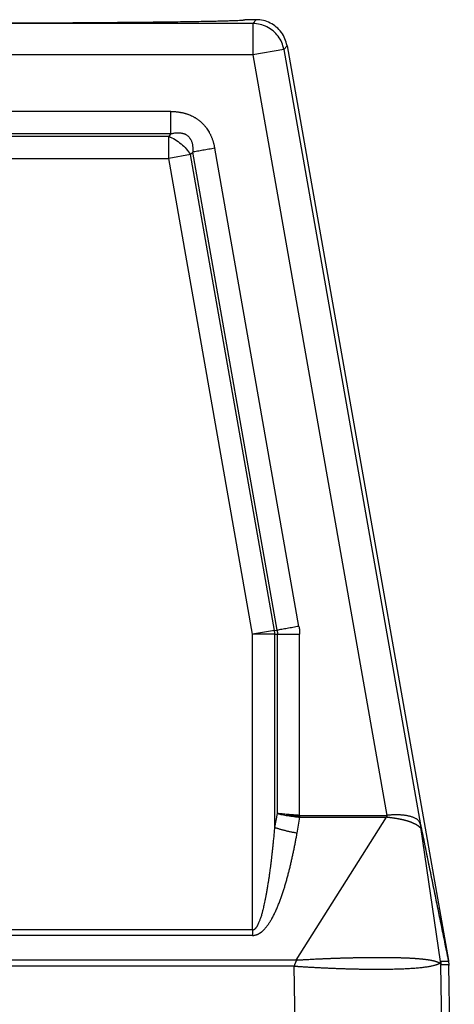
# Model space of a CAD drawing. Units: millimetres. Extents: x -15 to 282, y -89 to 121.
# Drawn here: x 59 to 69, y -8 to 15 of the extents above; entities that cross this region are included whole.
import ezdxf

# ---------------------------------------------------------------- set-up
doc = ezdxf.new("R2010")
doc.units = ezdxf.units.MM

# ---------------------------------------------------------------- blocks, each defined once
blk = doc.blocks.new('MFV_06_L40__4', base_point=(71.5, -42))
at = {"color": 7, "linetype": 'Continuous'}
for p, q in [((128.391, 29.817), (87.609, 29.817)), ((128.545, 30), (128, 30)), ((128.545, 30), (128.391, 29.817)), ((128.391, 29.817), (128.391, 28.317)), ((130.022, 28.761), (129.868, 28.577)), ((130.022, 28.761), (137.717, -14.879)), ((128.391, 28.317), (87.609, 28.317)), ((129.868, 28.577), (128.391, 28.317)), ((128.391, 28.317), (134.787, -7.955)), ((129.868, 28.577), (136.39, -8.409)), ((124.479, 25.621), (91.521, 25.621)), ((124.479, 24.561), (91.521, 24.561)), ((91.623, 24.439), (124.377, 24.439)), ((124.479, 24.561), (124.377, 24.439)), ((124.377, 23.379), (124.377, 24.439)), ((125.421, 23.563), (124.377, 23.379)), ((125.523, 23.684), (125.421, 23.563)), ((129.423, 0.867), (125.421, 23.563)), ((129.545, 0.877), (125.523, 23.684)), ((130.589, 1.062), (126.568, 23.868)), ((91.623, 23.379), (124.377, 23.379)), ((128.379, 0.683), (124.377, 23.379)), ((129.423, 0.867), (128.379, 0.683)), ((129.439, 0.683), (128.379, 0.683)), ((128.379, -13.413), (128.379, 0.683)), ((129.423, 0.867), (129.545, 0.877)), ((129.439, 0.683), (129.561, 0.693)), ((129.439, -8.539), (129.439, 0.683)), ((129.561, -7.866), (129.561, 0.693)), ((130.621, -7.955), (130.621, 0.693)), ((129.439, -8.539), (129.561, -7.866)), ((130.456, -14.855), (134.766, -8.045)), ((130.5, -8.805), (130.637, -8.044)), ((137.349, -14.921), (136.406, -8.513)), ((128.379, -13.413), (87.621, -13.413)), ((128.379, -13.68), (87.621, -13.68)), ((137.717, -14.882), (137.717, -14.879)), ((130.415, -17.991), (130.366, -15.147)), ((137.411, -17.991), (137.362, -15.077)), ((138, -30), (137.74, -15.12))]:
    blk.add_line(p, q, dxfattribs=at)
for points, knots in [([(88, 30), (88.007, 29.997), (88.032, 29.986), (88.094, 29.984), (88.194, 29.974), (88.335, 29.968), (88.514, 29.96), (88.734, 29.953), (88.992, 29.946), (89.288, 29.938), (89.622, 29.931), (89.993, 29.924), (90.4, 29.917), (90.843, 29.91), (91.32, 29.904), (91.83, 29.897), (92.423, 29.89), (93.103, 29.883), (93.873, 29.876), (94.687, 29.87), (95.543, 29.863), (96.439, 29.857), (97.371, 29.852), (98.336, 29.847), (99.447, 29.842), (100.707, 29.837), (102.116, 29.833), (103.805, 29.829), (105.77, 29.826), (108, 29.825), (110.23, 29.826), (112.195, 29.829), (113.884, 29.833), (115.293, 29.837), (116.553, 29.842), (117.664, 29.847), (118.629, 29.852), (119.561, 29.857), (120.457, 29.863), (121.313, 29.87), (122.127, 29.876), (122.897, 29.883), (123.577, 29.89), (124.17, 29.897), (124.68, 29.904), (125.157, 29.91), (125.6, 29.917), (126.007, 29.924), (126.378, 29.931), (126.712, 29.938), (127.008, 29.946), (127.266, 29.953), (127.486, 29.96), (127.665, 29.968), (127.806, 29.974), (127.906, 29.984), (127.968, 29.986), (127.993, 29.997), (128, 30)], [0, 0, 0, 0, 0.021628, 0.082507, 0.183248, 0.323814, 0.504091, 0.723644, 0.981829, 1.278206, 1.612328, 1.983752, 2.391493, 2.834382, 3.311699, 3.822723, 4.366735, 5.090853, 5.8613, 6.676203, 7.533691, 8.430439, 9.36288, 10.328771, 11.32587, 12.697058, 14.108125, 15.553147, 17.764278, 20.003568, 22.242858, 24.453989, 25.899011, 27.310078, 28.681266, 29.678365, 30.644256, 31.576697, 32.473445, 33.330933, 34.145836, 34.916283, 35.640402, 36.184413, 36.695437, 37.172754, 37.615643, 38.023384, 38.394808, 38.72893, 39.025307, 39.283492, 39.503045, 39.683322, 39.823888, 39.924629, 39.985508, 40.007136, 40.007136, 40.007136, 40.007136]), ([(129.868, 28.577), (129.84, 28.69), (129.784, 28.917), (129.604, 29.22), (129.364, 29.476), (129.07, 29.668), (128.74, 29.793), (128.507, 29.809), (128.391, 29.817)], [0, 0, 0, 0, 0.348256, 0.696516, 1.044779, 1.393041, 1.741302, 2.089558, 2.089558, 2.089558, 2.089558]), ([(130.022, 28.761), (129.994, 28.874), (129.938, 29.1), (129.758, 29.404), (129.518, 29.66), (129.224, 29.852), (128.894, 29.976), (128.661, 29.992), (128.545, 30)], [0, 0, 0, 0, 0.34827, 0.696535, 1.044798, 1.393061, 1.741327, 2.089597, 2.089597, 2.089597, 2.089597]), ([(124.479, 25.621), (124.499, 25.621), (124.541, 25.621), (124.603, 25.619), (124.665, 25.615), (124.727, 25.611), (124.789, 25.604), (124.851, 25.596), (124.914, 25.586), (124.979, 25.574), (125.046, 25.56), (125.109, 25.544), (125.166, 25.529), (125.217, 25.513), (125.268, 25.496), (125.335, 25.472), (125.417, 25.439), (125.498, 25.401), (125.561, 25.368), (125.608, 25.341), (125.653, 25.314), (125.698, 25.285), (125.743, 25.255), (125.786, 25.224), (125.828, 25.192), (125.87, 25.157), (125.912, 25.121), (125.954, 25.083), (125.994, 25.044), (126.033, 25.003), (126.07, 24.962), (126.107, 24.919), (126.142, 24.875), (126.187, 24.815), (126.24, 24.737), (126.289, 24.657), (126.325, 24.592), (126.351, 24.542), (126.375, 24.491), (126.399, 24.439), (126.422, 24.385), (126.443, 24.329), (126.464, 24.273), (126.483, 24.215), (126.501, 24.158), (126.517, 24.101), (126.531, 24.043), (126.545, 23.985), (126.557, 23.927), (126.564, 23.888), (126.568, 23.868)], [0, 0, 0, 0, 0.062474, 0.124659, 0.186717, 0.248811, 0.311109, 0.373785, 0.437014, 0.500976, 0.571389, 0.642367, 0.695627, 0.749266, 0.802503, 0.856162, 0.962562, 1.069897, 1.123115, 1.17667, 1.229958, 1.283442, 1.336761, 1.390205, 1.443566, 1.496968, 1.553184, 1.60935, 1.665613, 1.721733, 1.778043, 1.834126, 1.890519, 1.946521, 2.059575, 2.171553, 2.228068, 2.284103, 2.340579, 2.396657, 2.456143, 2.515207, 2.576262, 2.636654, 2.696545, 2.756093, 2.815454, 2.874782, 2.934225, 2.993929, 2.993929, 2.993929, 2.993929]), ([(124.479, 24.561), (124.479, 24.596), (124.479, 24.671), (124.479, 24.789), (124.479, 24.915), (124.479, 25.049), (124.479, 25.189), (124.479, 25.332), (124.479, 25.477), (124.479, 25.573), (124.479, 25.621)], [0, 0, 0, 0, 0.107149, 0.224923, 0.35198, 0.486635, 0.626956, 0.770836, 0.916112, 1.06066, 1.06066, 1.06066, 1.06066]), ([(124.377, 24.439), (124.479, 24.39), (124.687, 24.291), (124.968, 24.083), (125.221, 23.843), (125.355, 23.655), (125.421, 23.563)], [0, 0, 0, 0, 0.339433, 0.690943, 1.042453, 1.381886, 1.381886, 1.381886, 1.381886]), ([(124.479, 24.561), (124.505, 24.567), (124.553, 24.578), (124.628, 24.591), (124.698, 24.6), (124.76, 24.605), (124.806, 24.606), (124.843, 24.606), (124.876, 24.605), (124.91, 24.603), (124.944, 24.599), (124.979, 24.594), (125.014, 24.587), (125.047, 24.579), (125.078, 24.57), (125.109, 24.56), (125.141, 24.547), (125.18, 24.529), (125.228, 24.501), (125.283, 24.461), (125.332, 24.415), (125.367, 24.373), (125.392, 24.338), (125.41, 24.309), (125.427, 24.278), (125.448, 24.237), (125.469, 24.184), (125.489, 24.119), (125.505, 24.051), (125.522, 23.952), (125.53, 23.827), (125.525, 23.729), (125.523, 23.684)], [0, 0, 0, 0, 0.081176, 0.147532, 0.228429, 0.293828, 0.334728, 0.365248, 0.404101, 0.435799, 0.467147, 0.505463, 0.542607, 0.574144, 0.606088, 0.641355, 0.671522, 0.707809, 0.770054, 0.839552, 0.909493, 0.972034, 1.001575, 1.03885, 1.076129, 1.106409, 1.1788, 1.245379, 1.310635, 1.387948, 1.54799, 1.683005, 1.683005, 1.683005, 1.683005]), ([(126.568, 23.868), (126.52, 23.86), (126.425, 23.843), (126.283, 23.818), (126.142, 23.793), (126.004, 23.769), (125.872, 23.746), (125.748, 23.724), (125.632, 23.703), (125.558, 23.69), (125.523, 23.684)], [0, 0, 0, 0, 0.144549, 0.289824, 0.433705, 0.574025, 0.70868, 0.835737, 0.953511, 1.06066, 1.06066, 1.06066, 1.06066]), ([(130.589, 1.062), (130.542, 1.053), (130.447, 1.036), (130.304, 1.011), (130.163, 0.987), (130.026, 0.962), (129.894, 0.939), (129.769, 0.917), (129.654, 0.897), (129.58, 0.884), (129.545, 0.877)], [0, 0, 0, 0, 0.144549, 0.289824, 0.433705, 0.574025, 0.70868, 0.835737, 0.953511, 1.06066, 1.06066, 1.06066, 1.06066]), ([(130.589, 1.062), (130.594, 1.034), (130.604, 0.973), (130.614, 0.878), (130.62, 0.783), (130.621, 0.721), (130.621, 0.693)], [0, 0, 0, 0, 0.0840139, 0.1846603, 0.2860019, 0.3702108, 0.3702108, 0.3702108, 0.3702108]), ([(129.545, 0.877), (129.548, 0.861), (129.554, 0.83), (129.559, 0.786), (129.562, 0.741), (129.561, 0.71), (129.561, 0.693)], [0, 0, 0, 0, 0.051391, 0.0924677, 0.1337353, 0.1853809, 0.1853809, 0.1853809, 0.1853809]), ([(129.561, 0.693), (129.596, 0.693), (129.671, 0.693), (129.789, 0.693), (129.915, 0.693), (130.049, 0.693), (130.189, 0.693), (130.332, 0.693), (130.477, 0.693), (130.573, 0.693), (130.621, 0.693)], [0, 0, 0, 0, 0.107149, 0.224923, 0.35198, 0.486635, 0.626956, 0.770836, 0.916112, 1.06066, 1.06066, 1.06066, 1.06066]), ([(129.561, -7.866), (129.597, -7.875), (129.674, -7.893), (129.793, -7.918), (129.92, -7.943), (130.008, -7.959), (130.053, -7.966)], [0, 0, 0, 0, 0.1132252, 0.2354092, 0.3659569, 0.5029301, 0.5029301, 0.5029301, 0.5029301]), ([(130.047, -7.911), (130.003, -7.907), (129.917, -7.9), (129.791, -7.889), (129.673, -7.878), (129.597, -7.87), (129.561, -7.866)], [0, 0, 0, 0, 0.1332421, 0.2602924, 0.3787227, 0.4886954, 0.4886954, 0.4886954, 0.4886954]), ([(130.236, -7.961), (130.222, -7.957), (130.191, -7.949), (130.145, -7.937), (130.095, -7.924), (130.064, -7.915), (130.047, -7.911)], [0, 0, 0, 0, 0.0414954, 0.0967084, 0.1431687, 0.1949332, 0.1949332, 0.1949332, 0.1949332]), ([(130.621, -7.955), (130.572, -7.952), (130.475, -7.944), (130.33, -7.933), (130.187, -7.922), (130.094, -7.914), (130.047, -7.911)], [0, 0, 0, 0, 0.1473831, 0.2934879, 0.4365147, 0.5757642, 0.5757642, 0.5757642, 0.5757642]), ([(130.236, -7.961), (130.22, -7.961), (130.19, -7.962), (130.147, -7.963), (130.102, -7.965), (130.071, -7.966), (130.053, -7.966)], [0, 0, 0, 0, 0.0475894, 0.0905894, 0.1291499, 0.1824762, 0.1824762, 0.1824762, 0.1824762]), ([(130.053, -7.966), (130.1, -7.974), (130.195, -7.989), (130.345, -8.011), (130.493, -8.029), (130.592, -8.039), (130.637, -8.044)], [0, 0, 0, 0, 0.1428232, 0.2892752, 0.4528321, 0.5890908, 0.5890908, 0.5890908, 0.5890908]), ([(130.236, -7.961), (130.266, -7.964), (130.329, -7.971), (130.425, -7.981), (130.526, -7.991), (130.594, -7.997), (130.629, -8)], [0, 0, 0, 0, 0.0902229, 0.1917129, 0.2894523, 0.3955037, 0.3955037, 0.3955037, 0.3955037]), ([(130.629, -8), (130.629, -7.996), (130.627, -7.989), (130.625, -7.978), (130.623, -7.966), (130.622, -7.959), (130.621, -7.955)], [0, 0, 0, 0, 0.0112946, 0.02260314, 0.03391399, 0.04522809, 0.04522809, 0.04522809, 0.04522809]), ([(130.621, -7.955), (130.974, -7.955), (131.679, -7.955), (132.554, -7.955), (133.246, -7.955), (133.67, -7.955), (134.01, -7.955), (134.222, -7.955), (134.391, -7.955), (134.497, -7.955), (134.582, -7.955), (134.635, -7.955), (134.678, -7.955), (134.701, -7.955), (134.717, -7.955), (134.724, -7.955), (134.734, -7.955), (134.748, -7.955), (134.766, -7.955), (134.78, -7.955), (134.787, -7.955)], [0, 0, 0, 0, 1.057893, 2.115787, 2.624777, 3.133767, 3.388262, 3.642758, 3.770005, 3.897253, 3.960877, 4.0245, 4.056312, 4.088124, 4.09541, 4.102089, 4.110708, 4.123813, 4.144715, 4.165305, 4.165305, 4.165305, 4.165305]), ([(134.787, -7.955), (134.787, -7.957), (134.787, -7.961), (134.786, -7.966), (134.785, -7.972), (134.783, -7.98), (134.78, -7.989), (134.776, -8), (134.772, -8.011), (134.769, -8.02), (134.768, -8.028), (134.767, -8.033), (134.766, -8.039), (134.766, -8.043), (134.766, -8.045)], [0, 0, 0, 0, 0.00575294, 0.01148654, 0.01723978, 0.02303522, 0.0347707, 0.04663573, 0.05847258, 0.07012492, 0.07585964, 0.08154086, 0.08719287, 0.09285702, 0.09285702, 0.09285702, 0.09285702]), ([(136.39, -8.409), (136.389, -8.406), (136.388, -8.4), (136.386, -8.389), (136.383, -8.378), (136.38, -8.366), (136.376, -8.351), (136.368, -8.328), (136.356, -8.299), (136.337, -8.264), (136.312, -8.228), (136.278, -8.19), (136.24, -8.157), (136.195, -8.125), (136.145, -8.096), (136.089, -8.069), (136.027, -8.044), (135.96, -8.022), (135.898, -8.004), (135.839, -7.99), (135.783, -7.978), (135.718, -7.967), (135.646, -7.956), (135.571, -7.947), (135.499, -7.94), (135.433, -7.935), (135.363, -7.932), (135.288, -7.929), (135.209, -7.928), (135.14, -7.929), (135.072, -7.931), (135.002, -7.935), (134.945, -7.938), (134.908, -7.942), (134.893, -7.943), (134.88, -7.944), (134.872, -7.945), (134.866, -7.945), (134.861, -7.946), (134.856, -7.946), (134.842, -7.948), (134.819, -7.951), (134.797, -7.953), (134.787, -7.955)], [0, 0, 0, 0, 0.009014, 0.020769, 0.032969, 0.041014, 0.059551, 0.07938, 0.114934, 0.152588, 0.198161, 0.24768, 0.302315, 0.352006, 0.409724, 0.476606, 0.540361, 0.610056, 0.686069, 0.734808, 0.791972, 0.857691, 0.932123, 1.010308, 1.08339, 1.150011, 1.208783, 1.295474, 1.374253, 1.443863, 1.503026, 1.580269, 1.653974, 1.673188, 1.691794, 1.700628, 1.710695, 1.715405, 1.720139, 1.724856, 1.729574, 1.763514, 1.795155, 1.795155, 1.795155, 1.795155]), ([(130.637, -8.044), (130.637, -8.04), (130.635, -8.033), (130.633, -8.022), (130.631, -8.011), (130.63, -8.004), (130.629, -8)], [0, 0, 0, 0, 0.01116418, 0.02236386, 0.03360948, 0.04487978, 0.04487978, 0.04487978, 0.04487978]), ([(130.637, -8.044), (130.988, -8.044), (131.691, -8.044), (132.563, -8.044), (133.252, -8.044), (133.674, -8.044), (134.012, -8.044), (134.224, -8.044), (134.393, -8.044), (134.498, -8.044), (134.583, -8.044), (134.636, -8.044), (134.678, -8.044), (134.7, -8.044), (134.714, -8.044), (134.717, -8.044), (134.721, -8.044), (134.726, -8.044), (134.732, -8.044), (134.742, -8.044), (134.753, -8.045), (134.762, -8.045), (134.766, -8.045)], [0, 0, 0, 0, 1.053777, 2.107553, 2.614637, 3.12172, 3.375262, 3.628803, 3.755574, 3.882345, 3.94573, 4.009116, 4.040808, 4.072501, 4.076463, 4.080424, 4.083932, 4.088092, 4.095327, 4.102246, 4.115613, 4.129136, 4.129136, 4.129136, 4.129136]), ([(136.376, -8.549), (136.375, -8.547), (136.372, -8.543), (136.368, -8.538), (136.365, -8.534), (136.364, -8.532), (136.362, -8.53), (136.361, -8.529), (136.36, -8.528), (136.36, -8.527), (136.358, -8.525), (136.356, -8.523), (136.352, -8.519), (136.348, -8.515), (136.343, -8.51), (136.337, -8.505), (136.331, -8.499), (136.323, -8.493), (136.315, -8.487), (136.308, -8.481), (136.301, -8.476), (136.295, -8.471), (136.287, -8.465), (136.277, -8.458), (136.264, -8.449), (136.252, -8.442), (136.241, -8.435), (136.23, -8.427), (136.218, -8.42), (136.206, -8.413), (136.195, -8.406), (136.184, -8.4), (136.173, -8.394), (136.164, -8.389), (136.156, -8.385), (136.15, -8.382), (136.144, -8.379), (136.139, -8.376), (136.134, -8.374), (136.13, -8.372), (136.126, -8.369), (136.121, -8.367), (136.116, -8.365), (136.11, -8.361), (136.103, -8.358), (136.095, -8.354), (136.083, -8.348), (136.065, -8.34), (136.044, -8.331), (136.023, -8.322), (136.003, -8.313), (135.984, -8.305), (135.965, -8.298), (135.945, -8.29), (135.925, -8.282), (135.903, -8.274), (135.881, -8.266), (135.858, -8.258), (135.835, -8.25), (135.807, -8.241), (135.777, -8.232), (135.744, -8.222), (135.712, -8.213), (135.68, -8.204), (135.648, -8.195), (135.617, -8.187), (135.591, -8.18), (135.568, -8.175), (135.549, -8.17), (135.528, -8.165), (135.507, -8.161), (135.486, -8.156), (135.463, -8.151), (135.439, -8.146), (135.415, -8.141), (135.39, -8.136), (135.364, -8.131), (135.332, -8.125), (135.293, -8.118), (135.25, -8.11), (135.206, -8.103), (135.164, -8.097), (135.122, -8.09), (135.08, -8.084), (135.039, -8.079), (134.999, -8.073), (134.96, -8.068), (134.928, -8.064), (134.904, -8.061), (134.892, -8.06), (134.882, -8.059), (134.877, -8.058), (134.872, -8.057), (134.867, -8.057), (134.864, -8.057), (134.862, -8.056), (134.861, -8.056), (134.86, -8.056), (134.859, -8.056), (134.858, -8.056), (134.856, -8.056), (134.852, -8.055), (134.845, -8.054), (134.836, -8.053), (134.827, -8.051), (134.817, -8.049), (134.807, -8.048), (134.796, -8.046), (134.786, -8.045), (134.776, -8.045), (134.77, -8.045), (134.766, -8.045)], [0, 0, 0, 0, 0.007092, 0.014297, 0.017901, 0.021486, 0.023267, 0.025039, 0.02572, 0.026931, 0.028567, 0.032814, 0.037772, 0.043483, 0.049989, 0.057334, 0.067478, 0.077497, 0.087227, 0.096506, 0.105169, 0.113047, 0.119975, 0.135492, 0.150401, 0.164583, 0.177921, 0.190294, 0.204805, 0.218804, 0.232215, 0.244962, 0.256967, 0.268154, 0.275838, 0.283045, 0.289716, 0.29579, 0.301207, 0.305907, 0.309829, 0.314953, 0.320986, 0.327882, 0.335598, 0.344088, 0.353306, 0.377359, 0.400808, 0.423577, 0.445584, 0.46536, 0.48587, 0.507125, 0.529134, 0.551908, 0.575459, 0.599796, 0.624932, 0.650877, 0.685541, 0.719806, 0.753609, 0.786885, 0.819569, 0.851597, 0.882902, 0.90207, 0.922023, 0.942767, 0.964309, 0.986657, 1.009815, 1.033792, 1.058594, 1.084228, 1.110701, 1.138021, 1.182978, 1.227403, 1.271259, 1.314506, 1.357106, 1.399018, 1.440204, 1.480622, 1.520232, 1.558991, 1.575799, 1.592648, 1.597794, 1.603424, 1.60954, 1.613771, 1.618003, 1.619062, 1.62012, 1.621038, 1.62164, 1.622248, 1.624438, 1.626694, 1.635274, 1.644491, 1.654203, 1.664268, 1.674545, 1.684896, 1.695187, 1.705291, 1.715092, 1.715092, 1.715092, 1.715092]), ([(136.39, -8.409), (136.391, -8.415), (136.392, -8.426), (136.393, -8.444), (136.393, -8.461), (136.392, -8.479), (136.39, -8.496), (136.386, -8.514), (136.382, -8.531), (136.378, -8.543), (136.376, -8.549)], [0, 0, 0, 0, 0.0172004, 0.0345085, 0.0519423, 0.069518, 0.0872497, 0.1051484, 0.1232213, 0.1414717, 0.1414717, 0.1414717, 0.1414717]), ([(136.39, -8.409), (136.391, -8.413), (136.392, -8.42), (136.394, -8.431), (136.396, -8.441), (136.397, -8.448), (136.398, -8.451)], [0, 0, 0, 0, 0.01013325, 0.02242598, 0.03291963, 0.04202477, 0.04202477, 0.04202477, 0.04202477]), ([(136.398, -8.451), (136.4, -8.462), (136.405, -8.484), (136.514, -9.033), (136.737, -10.095), (137.006, -11.414), (137.223, -12.472), (137.36, -13.138), (137.469, -13.67), (137.537, -14.003), (137.592, -14.27), (137.626, -14.437), (137.654, -14.571), (137.675, -14.673), (137.696, -14.775), (137.71, -14.844), (137.717, -14.879)], [0, 0, 0, 0, 0.035755, 0.067648, 1.679185, 3.290849, 4.105645, 4.920666, 5.328341, 5.736373, 5.940645, 6.145395, 6.248094, 6.351285, 6.456298, 6.5623, 6.5623, 6.5623, 6.5623]), ([(136.406, -8.513), (136.406, -8.511), (136.406, -8.505), (136.405, -8.498), (136.404, -8.49), (136.403, -8.482), (136.402, -8.474), (136.401, -8.466), (136.399, -8.458), (136.398, -8.453), (136.398, -8.451)], [0, 0, 0, 0, 0.00771124, 0.01562312, 0.02366751, 0.03177159, 0.03985932, 0.04785262, 0.05567235, 0.06323929, 0.06323929, 0.06323929, 0.06323929]), ([(128.379, -13.413), (128.382, -13.413), (128.389, -13.413), (128.399, -13.412), (128.409, -13.41), (128.422, -13.407), (128.438, -13.401), (128.454, -13.393), (128.466, -13.385), (128.475, -13.379), (128.484, -13.372), (128.497, -13.361), (128.516, -13.344), (128.537, -13.321), (128.558, -13.294), (128.579, -13.265), (128.598, -13.235), (128.616, -13.205), (128.633, -13.174), (128.655, -13.129), (128.682, -13.071), (128.709, -13.006), (128.734, -12.942), (128.758, -12.874), (128.784, -12.796), (128.809, -12.713), (128.833, -12.633), (128.853, -12.559), (128.873, -12.483), (128.896, -12.395), (128.921, -12.289), (128.949, -12.164), (128.978, -12.028), (129.008, -11.878), (129.039, -11.714), (129.071, -11.536), (129.104, -11.342), (129.128, -11.187), (129.146, -11.07), (129.158, -10.994), (129.17, -10.909), (129.183, -10.818), (129.197, -10.72), (129.212, -10.612), (129.23, -10.475), (129.25, -10.318), (129.271, -10.15), (129.29, -9.993), (129.308, -9.832), (129.328, -9.659), (129.349, -9.465), (129.371, -9.255), (129.393, -9.03), (129.416, -8.79), (129.432, -8.624), (129.439, -8.539)], [0, 0, 0, 0, 0.010737, 0.01984, 0.031413, 0.040013, 0.060651, 0.082388, 0.092007, 0.104123, 0.115659, 0.126449, 0.155218, 0.190773, 0.222012, 0.257898, 0.29675, 0.329463, 0.362374, 0.402707, 0.48011, 0.552924, 0.614906, 0.686647, 0.768867, 0.862294, 0.944931, 1.019695, 1.093797, 1.178221, 1.293768, 1.421078, 1.56079, 1.713546, 1.879987, 2.06076, 2.25651, 2.467886, 2.533867, 2.610356, 2.696998, 2.793439, 2.885293, 2.994275, 3.119639, 3.299657, 3.47009, 3.628798, 3.773638, 3.954831, 4.150682, 4.361444, 4.587375, 4.828732, 5.085771, 5.085771, 5.085771, 5.085771]), ([(128.379, -13.68), (128.385, -13.679), (128.397, -13.679), (128.412, -13.679), (128.424, -13.678), (128.453, -13.675), (128.5, -13.667), (128.554, -13.652), (128.595, -13.636), (128.626, -13.623), (128.655, -13.609), (128.682, -13.594), (128.706, -13.58), (128.726, -13.567), (128.747, -13.554), (128.767, -13.54), (128.786, -13.525), (128.806, -13.51), (128.824, -13.495), (128.849, -13.474), (128.879, -13.446), (128.914, -13.412), (128.948, -13.377), (128.981, -13.341), (129.013, -13.304), (129.044, -13.265), (129.074, -13.226), (129.103, -13.187), (129.132, -13.147), (129.159, -13.106), (129.186, -13.065), (129.213, -13.024), (129.238, -12.982), (129.263, -12.94), (129.288, -12.897), (129.32, -12.84), (129.358, -12.768), (129.403, -12.681), (129.445, -12.593), (129.487, -12.504), (129.526, -12.414), (129.565, -12.324), (129.602, -12.233), (129.638, -12.142), (129.673, -12.051), (129.707, -11.959), (129.741, -11.866), (129.773, -11.774), (129.804, -11.681), (129.835, -11.588), (129.865, -11.495), (129.893, -11.403), (129.922, -11.31), (129.959, -11.186), (130.003, -11.03), (130.054, -10.843), (130.103, -10.655), (130.151, -10.467), (130.196, -10.279), (130.24, -10.09), (130.282, -9.9), (130.323, -9.711), (130.363, -9.521), (130.401, -9.331), (130.438, -9.14), (130.466, -8.989), (130.487, -8.877), (130.496, -8.829), (130.5, -8.805)], [0, 0, 0, 0, 0.017851, 0.035679, 0.045681, 0.055592, 0.122756, 0.18847, 0.22209, 0.254983, 0.288476, 0.321442, 0.346027, 0.37032, 0.394858, 0.419163, 0.443679, 0.467991, 0.492496, 0.516788, 0.565898, 0.614514, 0.663559, 0.712158, 0.761524, 0.81054, 0.859839, 0.908859, 0.958123, 1.007163, 1.056383, 1.105421, 1.154526, 1.203481, 1.252569, 1.301506, 1.399669, 1.497489, 1.595639, 1.693483, 1.791565, 1.889412, 1.987622, 2.085643, 2.183813, 2.28183, 2.379976, 2.477995, 2.576114, 2.674127, 2.771198, 2.86818, 2.96524, 3.062209, 3.256319, 3.450216, 3.64431, 3.838209, 4.03226, 4.226154, 4.420271, 4.614261, 4.808351, 5.002334, 5.196406, 5.390389, 5.463764, 5.537133, 5.537133, 5.537133, 5.537133]), ([(130.5, -8.805), (130.476, -8.801), (130.427, -8.792), (130.355, -8.778), (130.282, -8.764), (130.209, -8.749), (130.137, -8.734), (130.065, -8.717), (129.994, -8.701), (129.924, -8.684), (129.856, -8.666), (129.79, -8.648), (129.725, -8.63), (129.663, -8.612), (129.603, -8.594), (129.546, -8.576), (129.492, -8.558), (129.457, -8.545), (129.439, -8.539)], [0, 0, 0, 0, 0.073454, 0.14749, 0.221846, 0.296252, 0.370427, 0.444089, 0.516955, 0.588747, 0.65919, 0.728025, 0.795005, 0.859898, 0.922496, 0.982611, 1.040079, 1.094763, 1.094763, 1.094763, 1.094763]), ([(136.376, -8.549), (136.377, -8.548), (136.379, -8.548), (136.383, -8.547), (136.386, -8.547), (136.389, -8.548), (136.392, -8.548), (136.394, -8.549), (136.397, -8.548), (136.398, -8.546), (136.4, -8.543), (136.401, -8.541), (136.402, -8.538), (136.403, -8.536), (136.404, -8.533), (136.405, -8.53), (136.405, -8.527), (136.406, -8.524), (136.406, -8.521), (136.406, -8.518), (136.406, -8.516), (136.406, -8.514), (136.406, -8.513)], [0, 0, 0, 0, 0.00364327, 0.00697394, 0.01009267, 0.01305603, 0.01588331, 0.01856377, 0.02082898, 0.02443942, 0.02673577, 0.02929757, 0.03207249, 0.03500683, 0.0380468, 0.04113916, 0.04423006, 0.04726688, 0.0501974, 0.05297023, 0.0555337, 0.05783624, 0.05783624, 0.05783624, 0.05783624]), ([(136.406, -8.513), (136.407, -8.516), (136.409, -8.522), (136.412, -8.532), (136.526, -9.065), (136.737, -10.122), (137.01, -11.44), (137.227, -12.498), (137.363, -13.163), (137.472, -13.694), (137.541, -14.026), (137.595, -14.291), (137.629, -14.456), (137.657, -14.588), (137.677, -14.686), (137.697, -14.783), (137.71, -14.847), (137.717, -14.879)], [0, 0, 0, 0, 0.009016, 0.018025, 0.031606, 1.642919, 3.254107, 4.068476, 4.882626, 5.289538, 5.696103, 5.899135, 6.101699, 6.20266, 6.303129, 6.401738, 6.499344, 6.499344, 6.499344, 6.499344]), ([(128.379, -13.413), (128.379, -13.425), (128.379, -13.447), (128.379, -13.48), (128.379, -13.514), (128.379, -13.547), (128.379, -13.58), (128.379, -13.613), (128.379, -13.647), (128.379, -13.669), (128.379, -13.68)], [0, 0, 0, 0, 0.0334079, 0.0668242, 0.1002239, 0.133582, 0.1668736, 0.200074, 0.2331584, 0.2661025, 0.2661025, 0.2661025, 0.2661025]), ([(130.456, -14.855), (128.579, -14.855), (124.826, -14.855), (119.207, -14.855), (113.598, -14.855), (109.866, -14.855), (108, -14.855)], [0, 0, 0, 0, 5.62937, 11.258741, 16.857212, 22.455684, 22.455684, 22.455684, 22.455684]), ([(130.456, -14.855), (130.455, -14.861), (130.455, -14.874), (130.452, -14.892), (130.448, -14.911), (130.442, -14.929), (130.435, -14.947), (130.428, -14.965), (130.419, -14.983), (130.411, -15.001), (130.403, -15.018), (130.394, -15.036), (130.387, -15.054), (130.38, -15.073), (130.374, -15.091), (130.37, -15.109), (130.367, -15.128), (130.367, -15.141), (130.366, -15.147)], [0, 0, 0, 0, 0.0187585, 0.0374787, 0.0563121, 0.0753465, 0.094614, 0.1141006, 0.1337579, 0.153515, 0.1732899, 0.1930011, 0.2125782, 0.231974, 0.2511755, 0.2702153, 0.2891813, 0.3082232, 0.3082232, 0.3082232, 0.3082232]), ([(130.366, -15.147), (130.377, -15.147), (130.397, -15.148), (130.429, -15.149), (130.461, -15.151), (130.492, -15.153), (130.523, -15.155), (130.552, -15.157), (130.58, -15.159), (130.619, -15.162), (130.672, -15.165), (130.784, -15.172), (130.942, -15.182), (131.145, -15.194), (131.348, -15.205), (131.549, -15.215), (131.75, -15.225), (131.953, -15.234), (132.158, -15.243), (132.365, -15.251), (132.57, -15.259), (132.773, -15.265), (132.974, -15.271), (133.172, -15.276), (133.368, -15.281), (133.561, -15.284), (133.75, -15.287), (133.937, -15.289), (134.12, -15.29), (134.3, -15.291), (134.476, -15.291), (134.648, -15.29), (134.816, -15.288), (134.98, -15.286), (135.139, -15.282), (135.294, -15.278), (135.444, -15.273), (135.59, -15.268), (135.73, -15.261), (135.866, -15.254), (135.996, -15.246), (136.121, -15.237), (136.24, -15.227), (136.354, -15.217), (136.462, -15.205), (136.564, -15.193), (136.661, -15.18), (136.752, -15.167), (136.836, -15.152), (136.913, -15.137), (136.982, -15.122), (137.044, -15.107), (137.101, -15.09), (137.152, -15.074), (137.198, -15.056), (137.232, -15.041), (137.257, -15.029), (137.271, -15.021), (137.281, -15.014), (137.289, -15.01), (137.296, -15.005), (137.3, -15.002), (137.302, -15)], [0, 0, 0, 0, 0.030634, 0.062237, 0.094235, 0.126044, 0.157077, 0.186745, 0.214456, 0.239621, 0.306136, 0.372629, 0.576705, 0.780313, 0.983152, 1.185172, 1.386155, 1.585967, 1.79484, 2.002023, 2.207301, 2.410494, 2.611399, 2.809834, 3.005607, 3.198535, 3.38843, 3.575121, 3.758425, 3.938177, 4.114201, 4.286339, 4.454421, 4.618301, 4.77781, 4.932816, 5.083171, 5.228743, 5.369399, 5.505012, 5.635468, 5.760644, 5.880455, 5.994777, 6.103545, 6.206646, 6.304046, 6.395637, 6.481415, 6.561288, 6.630468, 6.694484, 6.753398, 6.807187, 6.855973, 6.899783, 6.919887, 6.938806, 6.947835, 6.956579, 6.965078, 6.973247, 6.973247, 6.973247, 6.973247]), ([(130.456, -14.855), (130.465, -14.855), (130.482, -14.855), (130.509, -14.854), (130.536, -14.852), (130.563, -14.851), (130.584, -14.849), (130.599, -14.848), (130.607, -14.848), (130.613, -14.847), (130.619, -14.847), (130.624, -14.847), (130.634, -14.846), (130.648, -14.845), (130.675, -14.844), (130.708, -14.842), (130.754, -14.839), (130.807, -14.836), (130.868, -14.832), (130.931, -14.829), (130.996, -14.825), (131.082, -14.821), (131.189, -14.815), (131.316, -14.808), (131.441, -14.802), (131.565, -14.796), (131.665, -14.792), (131.741, -14.789), (131.796, -14.786), (131.852, -14.784), (131.911, -14.781), (131.971, -14.779), (132.033, -14.776), (132.097, -14.774), (132.163, -14.771), (132.23, -14.769), (132.299, -14.767), (132.37, -14.764), (132.442, -14.762), (132.516, -14.759), (132.591, -14.757), (132.668, -14.755), (132.747, -14.752), (132.827, -14.75), (132.905, -14.748), (132.982, -14.746), (133.055, -14.744), (133.127, -14.743), (133.198, -14.741), (133.266, -14.74), (133.333, -14.738), (133.399, -14.737), (133.463, -14.736), (133.525, -14.735), (133.585, -14.734), (133.643, -14.733), (133.7, -14.732), (133.755, -14.732), (133.808, -14.731), (133.859, -14.73), (133.909, -14.73), (133.956, -14.73), (134.002, -14.729), (134.051, -14.729), (134.104, -14.728), (134.164, -14.728), (134.226, -14.728), (134.289, -14.728), (134.354, -14.728), (134.42, -14.728), (134.487, -14.728), (134.556, -14.728), (134.625, -14.728), (134.696, -14.729), (134.767, -14.729), (134.84, -14.73), (134.913, -14.731), (134.986, -14.732), (135.057, -14.733), (135.126, -14.734), (135.19, -14.735), (135.253, -14.737), (135.314, -14.738), (135.373, -14.74), (135.431, -14.741), (135.486, -14.743), (135.54, -14.745), (135.592, -14.746), (135.642, -14.748), (135.691, -14.75), (135.738, -14.752), (135.784, -14.754), (135.828, -14.756), (135.87, -14.758), (135.918, -14.761), (135.971, -14.764), (136.028, -14.767), (136.083, -14.771), (136.137, -14.774), (136.189, -14.778), (136.238, -14.782), (136.286, -14.786), (136.332, -14.79), (136.377, -14.794), (136.42, -14.798), (136.461, -14.802), (136.5, -14.806), (136.538, -14.81), (136.577, -14.815), (136.617, -14.82), (136.657, -14.825), (136.696, -14.831), (136.732, -14.836), (136.767, -14.841), (136.8, -14.847), (136.838, -14.853), (136.883, -14.862), (136.935, -14.872), (136.987, -14.883), (137.03, -14.894), (137.065, -14.903), (137.091, -14.911), (137.115, -14.918), (137.137, -14.925), (137.158, -14.932), (137.177, -14.939), (137.199, -14.948), (137.225, -14.958), (137.249, -14.97), (137.267, -14.979), (137.276, -14.984), (137.283, -14.988), (137.285, -14.989), (137.287, -14.991), (137.289, -14.991), (137.29, -14.992), (137.293, -14.994), (137.297, -14.996), (137.301, -14.999), (137.302, -15)], [0, 0, 0, 0, 0.02693, 0.053256, 0.079634, 0.106716, 0.135147, 0.14414, 0.151536, 0.157745, 0.163172, 0.168226, 0.173314, 0.19308, 0.212788, 0.252375, 0.291721, 0.351195, 0.412508, 0.475617, 0.540479, 0.607053, 0.735408, 0.862282, 0.987666, 1.111551, 1.233929, 1.286538, 1.34114, 1.397695, 1.456166, 1.516512, 1.578696, 1.642678, 1.70842, 1.775882, 1.845027, 1.915814, 1.988205, 2.062161, 2.137645, 2.214616, 2.293035, 2.372866, 2.454067, 2.529129, 2.602654, 2.674618, 2.744993, 2.813755, 2.880879, 2.946338, 3.010107, 3.07216, 3.132472, 3.191016, 3.247768, 3.302702, 3.355792, 3.407011, 3.456336, 3.503739, 3.549196, 3.59268, 3.650672, 3.710518, 3.772105, 3.835323, 3.900062, 3.96621, 4.033656, 4.10229, 4.172001, 4.242679, 4.314212, 4.38649, 4.459402, 4.532838, 4.606688, 4.673296, 4.737992, 4.800807, 4.861767, 4.920903, 4.978243, 5.033815, 5.087649, 5.139773, 5.190216, 5.239007, 5.286174, 5.331747, 5.375753, 5.418221, 5.459181, 5.518779, 5.576335, 5.631898, 5.685513, 5.737229, 5.787092, 5.83515, 5.881448, 5.926035, 5.968958, 6.010263, 6.049997, 6.088208, 6.124941, 6.167765, 6.208573, 6.247421, 6.284367, 6.319467, 6.352778, 6.384355, 6.436225, 6.489071, 6.542289, 6.595284, 6.623864, 6.650625, 6.675637, 6.69897, 6.720693, 6.740873, 6.759579, 6.792992, 6.825163, 6.838732, 6.854054, 6.857496, 6.860885, 6.862977, 6.864244, 6.865906, 6.867556, 6.874059, 6.880458, 6.880458, 6.880458, 6.880458]), ([(137.302, -15), (137.304, -14.998), (137.308, -14.995), (137.314, -14.989), (137.319, -14.983), (137.325, -14.975), (137.332, -14.966), (137.337, -14.956), (137.341, -14.949), (137.342, -14.945), (137.344, -14.94), (137.345, -14.936), (137.346, -14.932), (137.346, -14.929), (137.347, -14.926), (137.347, -14.923), (137.348, -14.921), (137.349, -14.921), (137.349, -14.921)], [0, 0, 0, 0, 0.00812915, 0.01608973, 0.02378677, 0.03127531, 0.04569083, 0.05944457, 0.0643669, 0.06922981, 0.07339234, 0.07757643, 0.0816242, 0.08536468, 0.08862131, 0.09121721, 0.09298962, 0.09388076, 0.09388076, 0.09388076, 0.09388076]), ([(137.302, -15), (137.304, -15.002), (137.308, -15.005), (137.314, -15.01), (137.319, -15.015), (137.326, -15.021), (137.334, -15.03), (137.34, -15.038), (137.344, -15.044), (137.347, -15.048), (137.349, -15.052), (137.351, -15.056), (137.353, -15.061), (137.356, -15.066), (137.357, -15.07), (137.359, -15.073), (137.36, -15.076), (137.361, -15.077), (137.362, -15.077)], [0, 0, 0, 0, 0.00778526, 0.01526707, 0.02261243, 0.02976203, 0.04352561, 0.05661739, 0.06127725, 0.06586118, 0.07016002, 0.07510551, 0.08033868, 0.08550029, 0.09023202, 0.09418521, 0.09702845, 0.09853629, 0.09853629, 0.09853629, 0.09853629]), ([(137.717, -14.882), (137.717, -14.883), (137.717, -14.884), (137.717, -14.886), (137.717, -14.888), (137.717, -14.892), (137.716, -14.895), (137.716, -14.897), (137.715, -14.9), (137.714, -14.902), (137.713, -14.904), (137.713, -14.905), (137.711, -14.907), (137.71, -14.908), (137.709, -14.909), (137.708, -14.91), (137.706, -14.912), (137.703, -14.913), (137.701, -14.914), (137.698, -14.915), (137.696, -14.916), (137.692, -14.916), (137.688, -14.917), (137.682, -14.918), (137.677, -14.919), (137.67, -14.919), (137.661, -14.92), (137.65, -14.921), (137.639, -14.921), (137.624, -14.922), (137.606, -14.922), (137.584, -14.922), (137.562, -14.923), (137.537, -14.923), (137.508, -14.923), (137.476, -14.923), (137.444, -14.923), (137.413, -14.924), (137.384, -14.922), (137.364, -14.926), (137.353, -14.923), (137.351, -14.921), (137.35, -14.921), (137.349, -14.921)], [0, 0, 0, 0, 0.0013248, 0.0027917, 0.0060309, 0.0093064, 0.0123404, 0.0151067, 0.0175669, 0.0197758, 0.0217625, 0.0235789, 0.0253547, 0.0270165, 0.0285907, 0.0301019, 0.0329932, 0.035784, 0.0385206, 0.041231, 0.0439284, 0.0466215, 0.0520076, 0.0574063, 0.0628186, 0.0682448, 0.0791303, 0.0900517, 0.1009966, 0.1119596, 0.1339206, 0.1559139, 0.1779259, 0.1999511, 0.2319081, 0.2638775, 0.2958549, 0.327838, 0.3561886, 0.3845418, 0.3866182, 0.3893222, 0.3916981, 0.3916981, 0.3916981, 0.3916981]), ([(137.349, -14.921), (137.35, -14.928), (137.351, -14.941), (137.354, -14.961), (137.356, -14.98), (137.357, -14.996), (137.358, -15.008), (137.359, -15.017), (137.36, -15.026), (137.36, -15.036), (137.361, -15.046), (137.361, -15.056), (137.362, -15.066), (137.362, -15.073), (137.362, -15.077)], [0, 0, 0, 0, 0.0211383, 0.0410077, 0.059969, 0.078457, 0.0876709, 0.0969457, 0.1063407, 0.1159133, 0.1257174, 0.1358022, 0.1462119, 0.1569846, 0.1569846, 0.1569846, 0.1569846]), ([(137.717, -14.882), (137.721, -14.902), (137.727, -14.941), (137.734, -15), (137.739, -15.06), (137.74, -15.1), (137.74, -15.12)], [0, 0, 0, 0, 0.0596114, 0.1192441, 0.1788628, 0.2384885, 0.2384885, 0.2384885, 0.2384885]), ([(130.366, -15.147), (128.505, -15.147), (124.782, -15.147), (119.192, -15.147), (113.598, -15.147), (109.866, -15.147), (108, -15.147)], [0, 0, 0, 0, 5.584738, 11.169477, 16.767948, 22.36642, 22.36642, 22.36642, 22.36642]), ([(137.74, -15.12), (137.74, -15.118), (137.739, -15.116), (137.738, -15.112), (137.737, -15.108), (137.736, -15.105), (137.734, -15.102), (137.733, -15.099), (137.732, -15.097), (137.73, -15.096), (137.729, -15.094), (137.727, -15.093), (137.726, -15.092), (137.725, -15.091), (137.723, -15.09), (137.721, -15.089), (137.719, -15.088), (137.716, -15.087), (137.714, -15.086), (137.711, -15.085), (137.708, -15.084), (137.704, -15.084), (137.7, -15.083), (137.694, -15.082), (137.689, -15.082), (137.681, -15.081), (137.672, -15.08), (137.661, -15.08), (137.65, -15.079), (137.635, -15.079), (137.617, -15.079), (137.595, -15.078), (137.573, -15.078), (137.547, -15.078), (137.519, -15.078), (137.487, -15.077), (137.455, -15.077), (137.424, -15.077), (137.394, -15.077), (137.375, -15.077), (137.364, -15.077), (137.362, -15.077), (137.362, -15.077)], [0, 0, 0, 0, 0.0041469, 0.0078385, 0.0121134, 0.0157665, 0.0188777, 0.0215949, 0.0239861, 0.0261423, 0.0281087, 0.0299371, 0.0317555, 0.0334835, 0.0351397, 0.036743, 0.0398309, 0.0428154, 0.0457327, 0.0486073, 0.0514518, 0.0542763, 0.0598846, 0.0654608, 0.071018, 0.0765639, 0.0876356, 0.0986928, 0.1097423, 0.1207875, 0.1428705, 0.1649484, 0.1870234, 0.2090969, 0.2411074, 0.2731165, 0.3051249, 0.3371327, 0.3655015, 0.3938701, 0.3960185, 0.398008, 0.398008, 0.398008, 0.398008])]:
    blk.add_open_spline(points, degree=3, knots=knots, dxfattribs=at)
blk.add_open_spline([(129.439, 0.683), (129.438, 0.713), (129.434, 0.775), (129.427, 0.836), (129.423, 0.867)], degree=3, dxfattribs=at)
blk = doc.blocks.new('Anteriore1', base_point=(108, -6))
blk.add_blockref('MFV_06_L40__4', (71.5, -42))

msp = doc.modelspace()

# ---------------------------------------------------------------- block references
at = {"xscale": 0.5, "yscale": 0.5, "zscale": 0.5}
msp.add_blockref('Anteriore1', (54, -3), dxfattribs=at)

doc.saveas('drawing.dxf')
